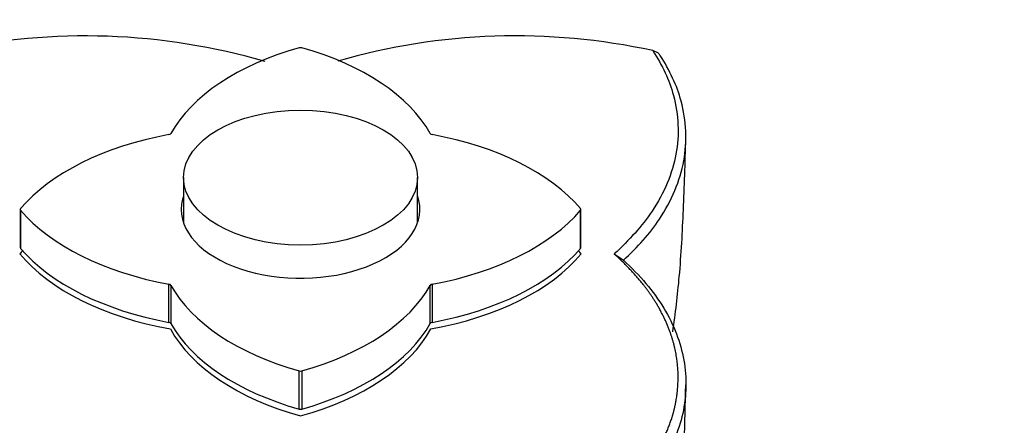
# Paper-space layout 'Layout1' of a CAD drawing. Units: millimetres. Extents: x 0 to 1563, y 0 to 1832.
# Drawn here: x 362 to 426, y 302 to 328 of the extents above; entities that cross this region are included whole.
import ezdxf
from ezdxf import colors
from ezdxf.entities.mleader import LeaderData, LeaderLine
from ezdxf.math import Vec2, Vec3

# ---------------------------------------------------------------- set-up
doc = ezdxf.new("R2010")
doc.units = ezdxf.units.MM
doc.layers.add('DV7_Défaut', color=7, linetype='Continuous')
doc.layers.add('Défaut', color=7, linetype='Continuous')

# ---------------------------------------------------------------- blocks, each defined once
blk = doc.blocks.new('_DOT')
at = {"color": 0}
blk.add_line((0, 0), (-1, 0), dxfattribs=at)
at = {"color": 0, "const_width": 0.333}
blk.add_lwpolyline([(-0.1665, 0, 1), (0.1665, 0, 1)], format="xyb", close=True, dxfattribs=at)
blk = doc.blocks.new('SE6')
at = {"layer": 'DV7_Défaut', "color": 7, "linetype": 'Continuous'}
for p, q in [((403.36, 326.06), (403.011, 326.226)), ((372.916, 318.081), (372.916, 315.169)), ((387.916, 315.169), (387.916, 318.081)), ((362.441, 316.04), (362.441, 313.59)), ((362.461, 315.989), (362.461, 313.539)), ((398.371, 313.539), (398.371, 315.989)), ((398.391, 313.59), (398.391, 316.04)), ((362.419, 313.182), (362.419, 313.182)), ((398.414, 313.182), (398.414, 313.182)), ((400.53, 313.181), (401.118, 312.774)), ((371.974, 308.791), (371.974, 311.24)), ((372.104, 311.165), (372.104, 308.716)), ((388.729, 308.716), (388.729, 311.165)), ((388.859, 311.24), (388.859, 308.791)), ((372.072, 308.364), (372.072, 308.364)), ((388.76, 308.364), (388.76, 308.364)), ((380.329, 303.224), (380.329, 305.673)), ((380.504, 305.673), (380.504, 303.224)), ((380.416, 302.791), (380.416, 302.791))]:
    blk.add_line(p, q, dxfattribs=at)
for centre, radius, start, end in [((366.603, 285.924), 41.248, 73.73562, 102.28995), ((394.226, 285.98), 41.194, 77.6886, 106.10412), ((402.557, 325.277), 1.122, 34.08192, 44.28749)]:
    blk.add_arc(centre, radius, start, end, dxfattribs=at)
for centre, major_axis, start_param, end_param in [((387.345, 318.104), (-16, 0), 5.166373, 5.974105), ((380.416, 326.302), (0.2, 0), 1.116812, 2.02478), ((373.487, 318.104), (16, 0), 0.309081, 1.116812), ((376.841, 312.039), (-16, 0), 5.021469, 5.829201), ((371.913, 320.949), (0.2, 0), 5.021469, 5.974105), ((388.92, 320.949), (-0.2, 0), 0.309081, 1.261716), ((383.992, 312.039), (16, 0), 0.453984, 1.261716), ((380.416, 316.04), (-7.65, 0), 6.084831, 6.283185), ((380.416, 316.04), (-7.65, 0), 0, 3.339947), ((362.641, 316.04), (0.2, 0), 2.687609, 3.595577), ((376.841, 320.04), (-16, 0), 0.453984, 1.261716), ((383.992, 320.04), (16, 0), 5.021469, 5.829201), ((398.191, 316.04), (-0.2, 0), 2.687609, 3.595577), ((376.841, 309.181), (-16, 0), -0.472556, -0.447893), ((376.841, 317.182), (-16, 0), 0.447893, 1.268176), ((376.841, 317.182), (-16, 0), 0.447893, 1.268176), ((362.641, 313.59), (0.2, 0), 3.141593, 3.595577), ((376.841, 317.591), (-16, 0), 0.453984, 1.261716), ((383.992, 317.182), (16, 0), 5.015012, 5.835292), ((383.992, 317.182), (16, 0), 5.015012, 5.835292), ((383.992, 317.591), (16, 0), 5.021469, 5.829201), ((383.992, 309.181), (16, 0), 0.447893, 0.472555), ((398.191, 313.59), (-0.2, 0), 2.687609, 3.141593), ((371.913, 311.13), (0.2, 0), 0.309081, 1.261716), ((387.345, 313.975), (-16, 0), 0.309081, 1.116812), ((373.487, 313.975), (16, 0), 5.166373, 5.974105), ((388.92, 311.13), (-0.2, 0), 5.021469, 5.974105), ((371.913, 308.681), (0.2, 0), 0.309081, 1.261716), ((388.92, 308.681), (-0.2, 0), 5.021469, 5.974105), ((387.345, 311.117), (-16, 0), 0.302623, 1.122903), ((387.345, 311.117), (-16, 0), 0.302623, 1.122903), ((387.345, 311.526), (-16, 0), 0.309081, 1.116812), ((373.487, 311.117), (16, 0), 5.160282, 5.980565), ((373.487, 311.117), (16, 0), 5.160282, 5.980565), ((373.487, 311.526), (16, 0), 5.166373, 5.974105), ((380.416, 305.777), (-0.2, 0), 1.116812, 2.02478), ((380.416, 303.328), (0.2, 0), 4.258405, 5.166373)]:
    blk.add_ellipse(centre, major_axis=major_axis, ratio=0.57735, start_param=start_param, end_param=end_param, dxfattribs=at)
blk.add_ellipse((380.416, 318.081), major_axis=(-7.5, 0), ratio=0.57735, dxfattribs=at)
for points, degree, knots in [([(403.01, 326.227), (403.603, 325.293), (404.064, 324.342), (404.661, 322.105), (404.718, 320.835), (404.264, 318.346), (403.73, 317.094), (402.33, 314.968), (401.485, 314.061), (400.53, 313.182)], 3, [0, 0, 0, 0, 0.217815, 0.217815, 0.495393, 0.495393, 0.772971, 0.772971, 1, 1, 1, 1]), ([(401.116, 312.773), (402.014, 313.612), (402.824, 314.494), (404.209, 316.6), (404.756, 317.88), (405.22, 320.418), (405.16, 321.716), (404.555, 323.991), (404.082, 324.966), (403.486, 325.905)], 3, [0, 0, 0, 0, 0.216911, 0.216911, 0.498435, 0.498435, 0.779959, 0.779959, 1, 1, 1, 1]), ([(404.286, 308.192), (404.458, 309.364), (404.769, 311.955), (404.99, 316.217), (405.077, 318.945), (405.121, 320.638)], 3, [0, 0, 0, 0, 0.282356, 0.625359, 1, 1, 1, 1]), ([(403.01, 300.137), (403.835, 301.436), (404.218, 302.636), (404.416, 303.256), (404.522, 303.927), (404.754, 305.397), (404.479, 306.834), (404.161, 308.504), (403.147, 310.147), (402.251, 311.597), (400.53, 313.182)], 2, [0, 0, 0, 0.190476, 0.190476, 0.285714, 0.285714, 0.5, 0.5, 0.75, 0.75, 1, 1, 1]), ([(401.116, 312.773), (402.181, 311.814), (403.05, 310.781), (404.354, 308.626), (404.788, 307.503), (405.198, 305.23), (405.173, 304.079), (404.666, 301.815), (404.183, 300.702), (403.486, 299.637)], 3, [0, 0, 0, 0, 0.25, 0.25, 0.5, 0.5, 0.75, 0.75, 1, 1, 1, 1]), ([(355.711, 304.78), (355.75, 303.084), (355.828, 300.372), (356.092, 296.344), (356.521, 293.082), (356.954, 290.579), (357.334, 288.701), (357.728, 286.947), (358.259, 284.805), (359.05, 282.017), (360.047, 279.022), (361.255, 276.003), (362.615, 273.126), (364.057, 270.81), (365.102, 269.772), (365.446, 269.462)], 3, [0, 0, 0, 0, 0.113848, 0.216379, 0.300152, 0.3649, 0.410438, 0.448527, 0.504848, 0.580113, 0.674004, 0.75656, 0.849724, 0.953437, 1, 1, 1, 1]), ([(393.763, 268.111), (394.546, 268.696), (395.805, 269.668), (397.688, 272.066), (399.105, 274.901), (400.373, 277.956), (401.329, 280.687), (402.219, 283.518), (403.194, 287.18), (404.218, 292.107), (404.949, 298.159), (405.064, 302.236), (405.119, 304.781)], 3, [0, 0, 0, 0, 0.078383, 0.150737, 0.248936, 0.334433, 0.407234, 0.470222, 0.56988, 0.69295, 0.838819, 1, 1, 1, 1])]:
    blk.add_open_spline(points, degree=degree, knots=knots, dxfattribs=at)

psp = doc.layouts.get("Layout1")

# ---------------------------------------------------------------- block references
at = {"layer": 'Défaut'}
psp.add_blockref('SE6', (0, 0), dxfattribs=at)

# ---------------------------------------------------------------- leaders
at = {"layer": 'Défaut', "color": 7, "linetype": 'Continuous'}
ml = psp.add_multileader_mtext('Standard', dxfattribs=at)
ml.set_content('{\\pxsm0.9;\\fSolid Edge ISO|b1||i0||c0|p34;\\W1.;19/09/2016\\P}', color=256)
ml.set_leader_properties()
ml.set_arrow_properties(name='DOT')
ml.build(insert=Vec2(0, 0))
ml.multileader.update_dxf_attribs({"leader_type": 0, "dogleg_length": 0, "arrow_head_size": 12})
ctx = ml.context
ctx.base_point, ctx.char_height, ctx.arrow_head_size, ctx.landing_gap_size = Vec3(1173.864, 1824.469), 12, 12, 4.2
notes = []
notes.append((ctx, [(0, (0, 0, 0), (0, 0), (1, 0), 1, [])]))
ctx.mtext.insert = Vec3(1178.064, 1830.589)
ml = psp.add_multileader_mtext('Standard', dxfattribs=at)
ml.set_content('{\\pxsm0.9;\\fArial|b1||i0||c0|p34;\\W1.;1132SG\\P}', color=256)
ml.set_leader_properties()
ml.set_arrow_properties(name='DOT')
ml.build(insert=Vec2(0, 0))
ml.multileader.update_dxf_attribs({"leader_type": 0, "dogleg_length": 0, "arrow_head_size": 12})
ctx = ml.context
ctx.base_point, ctx.char_height, ctx.arrow_head_size, ctx.landing_gap_size = Vec3(454.738, 1824.289), 12, 12, 4.2
notes.append((ctx, [(0, (0, 0, 0), (0, 0), (1, 0), 1, [])]))
ctx.mtext.insert = Vec3(458.938, 1830.403)
for ctx, leaders in notes:
    for number, flags, end, landing, length, lines in leaders:
        leader = LeaderData()
        leader.index, (leader.has_last_leader_line, leader.has_dogleg_vector, leader.attachment_direction) = number, flags
        leader.last_leader_point, leader.dogleg_vector, leader.dogleg_length = Vec3(end), Vec3(landing), length
        for number, points, colour, breaks in lines:
            line = LeaderLine()
            line.index, line.vertices, line.color, line.breaks = number, Vec3.list(points), colors.encode_raw_color(colour), breaks
            leader.lines.append(line)
        ctx.leaders.append(leader)

doc.saveas('drawing.dxf')
